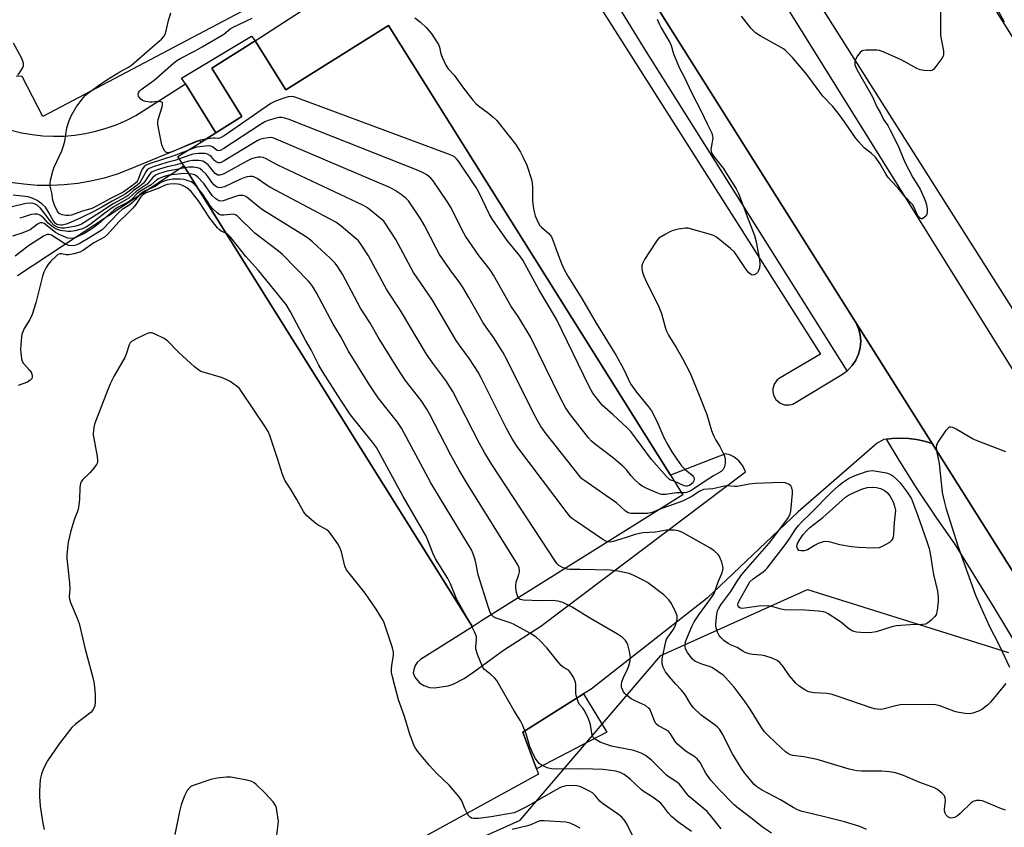
# Model space of a CAD drawing. Units: inches. Extents: x 1273763 to 1279763, y 517452 to 521452.
# Drawn here: x 1274557 to 1274882, y 519511 to 519777 of the extents above; entities that cross this region are included whole.
import ezdxf

# ---------------------------------------------------------------- set-up
doc = ezdxf.new("R2010")
doc.units = ezdxf.units.IN
doc.header["$MEASUREMENT"] = 0
for name, color, linetype in [('BLDG-Footprint', 5, 'Continuous'), ('CULTRL-Pad', 6, 'Continuous'), ('NTRL-Trees', 3, 'Continuous'), ('TRANS-Non Street Sidewalk', 7, 'Continuous'), ('TRANS-Parking Lot', 4, 'Continuous'), ('TRANS-Road', 130, 'Continuous'), ('TRANS-Street Sidewalk', 7, 'Continuous'), ('Undefined', 1, 'Continuous')]:
    doc.layers.add(name, color=color, linetype=linetype)

msp = doc.modelspace()

# ---------------------------------------------------------------- linework, layer by layer
at = {"layer": 'BLDG-Footprint', "elevation": 404.29}
msp.add_lwpolyline([(1274678.68, 519775.17), (1274771.55, 519626.82), (1274775.63, 519620.31), (1274709.26, 519578.76), (1274706.27, 519576.88), (1274611.17, 519728.81), (1274609.23, 519731.91), (1274616.91, 519736.71), (1274621.69, 519739.71), (1274630.32, 519745.11), (1274620.34, 519761.04), (1274634.72, 519770.04), (1274644.79, 519753.96)], close=True, dxfattribs=at)
at = {"layer": 'CULTRL-Pad'}
msp.add_lwpolyline([(1274750.57, 519542.1), (1274727.43, 519530), (1274722.93, 519542.14), (1274742.93, 519554.75)], close=True, dxfattribs=at)
at = {"layer": 'NTRL-Trees'}
msp.add_lwpolyline([(1274893.91, 518865.44), (1274831.33, 518956.19), (1274756.63, 519008.91), (1274664.01, 519073.54), (1274581.67, 519146.07), (1274558.14, 519161.2), (1274493.2, 519199.04), (1274440.93, 519255.07), (1274446.24, 519306.7), (1274451.05, 519311.79), (1274456.64, 519318.59), (1274460.4, 519321.68), (1274541.03, 519407.06), (1274600.46, 519446.68), (1274690.52, 519498.92), (1274722, 519513.08), (1274768.35, 519567.35), (1274816.8, 519589.1), (1274882.98, 519568.36)], dxfattribs=at)
at = {"layer": 'TRANS-Non Street Sidewalk'}
msp.add_lwpolyline([(1274634.72, 519770.04), (1274620.34, 519761.04), (1274630.32, 519745.11), (1274621.69, 519739.71), (1274611.75, 519755.92), (1274610.43, 519757.8), (1274633.49, 519771.67)], close=True, dxfattribs=at)
at = {"layer": 'TRANS-Parking Lot'}
for points in [[(1274717.37, 519830.07, 0), (1274821.05, 519666.79, 0), (1274807.73, 519658.99, 0), (1274806.75, 519658.24, 0), (1274805.8, 519656.89, 0), (1274805.35, 519655.3, 0), (1274805.34, 519654.47, 0), (1274805.58, 519653.26, 0), (1274806.36, 519651.81, 0), (1274807.59, 519650.7, 0), (1274809.11, 519650.07, 0), (1274810.76, 519649.99, 0), (1274811.96, 519650.29, 0), (1274828.32, 519660.16, 0), (1274829.8, 519661.26, 0), (1274830.03, 519661.46, 0), (1274831.52, 519663.01, 0), (1274832.71, 519664.8, 0), (1274833.59, 519666.76, 0), (1274834.13, 519668.85, 0), (1274834.31, 519670.99, 0), (1274834.14, 519673.13, 0), (1274833.6, 519675.21, 0), (1274832.72, 519677.18, 0), (1274857.87, 519637.27, 0), (1274855.3, 519638.05, 0), (1274852.66, 519638.61, 0), (1274850, 519638.94, 0), (1274847.31, 519639.06, 0), (1274844.62, 519638.89, 0), (1274842.78, 519638.71, 0), (1274841.95, 519638.6, 0), (1274839.7, 519637.38, 0), (1274813.62, 519614.8, 0), (1274783.67, 519586.3, 0), (1274745.4, 519556.31, 0), (1274742.93, 519554.75, 0), (1274722.93, 519542.14, 0), (1274727.43, 519530, 0), (1274728.06, 519528.28, 0), (1274624.36, 519471.31, 0)], [(1274638.2, 519784.02, 0), (1274605.92, 519766.92, 0), (1274564.73, 519745.11, 0), (1274557.91, 519758.27, 0), (1274555.92, 519758.43, 0)], [(1274556.34, 519692.64, 0), (1274611.16, 519728.81, 0), (1274706.27, 519576.88, 0), (1274689.18, 519566.01, 0), (1274688.11, 519565.04, 0), (1274687.38, 519564.04, 0), (1274686.93, 519562.79, 0), (1274686.76, 519561.64, 0), (1274687.29, 519560.2, 0), (1274688.82, 519558.32, 0), (1274690.29, 519557.44, 0), (1274692.1, 519556.79, 0), (1274693.74, 519556.71, 0), (1274698.29, 519557.4, 0), (1274699.95, 519557.96, 0), (1274703.52, 519559.78, 0), (1274706.77, 519561.96, 0), (1274716.49, 519569.13, 0), (1274728.89, 519577.03, 0), (1274796.33, 519627.96, 0), (1274795.46, 519629.92, 0), (1274794.14, 519631.6, 0), (1274792.44, 519632.91, 0), (1274791.15, 519633.52, 0), (1274789.77, 519633.91, 0), (1274771.55, 519626.82, 0), (1274678.68, 519775.17, 0), (1274644.79, 519753.96, 0), (1274634.72, 519770.04, 0), (1274649.6, 519779.78, 0)], [(1274554.24, 519740.63, 0), (1274557.67, 519739.78, 0), (1274561.14, 519739.16, 0), (1274564.66, 519738.77, 0), (1274568.19, 519738.61, 0), (1274571.72, 519738.67, 0), (1274575.24, 519738.97, 0), (1274578.74, 519739.5, 0), (1274582.19, 519740.25, 0), (1274585.59, 519741.23, 0), (1274588.91, 519742.42, 0), (1274592.15, 519743.84, 0), (1274595.29, 519745.46, 0), (1274611.75, 519755.92, 0), (1274621.69, 519739.71, 0), (1274616.91, 519736.71, 0), (1274616.33, 519737.23, 0), (1274593.34, 519727.71, 0), (1274589.16, 519726.15, 0), (1274584.9, 519724.84, 0), (1274580.56, 519723.81, 0), (1274576.17, 519723.05, 0), (1274571.74, 519722.56, 0), (1274567.28, 519722.35, 0), (1274562.82, 519722.42, 0), (1274558.38, 519722.77, 0), (1274553.96, 519723.39, 0)]]:
    msp.add_polyline3d(points, dxfattribs=at)
at = {"layer": 'TRANS-Road'}
for points in [[(1274919.48, 519626.35), (1274757.33, 519882.51), (1274797.57, 519909.8), (1274938.64, 519684.69)], [(1274888.95, 519587.94), (1274857.87, 519637.27), (1274832.72, 519677.18), (1274719.51, 519856.87), (1274749.91, 519877.48), (1274913.21, 519615.31)]]:
    msp.add_lwpolyline(points, dxfattribs=at)
at = {"layer": 'TRANS-Street Sidewalk'}
for points in [[(1274719.51, 519856.87), (1274832.72, 519677.18), (1274833.6, 519675.21), (1274834.14, 519673.13), (1274834.31, 519670.99), (1274834.13, 519668.85), (1274833.59, 519666.76), (1274832.71, 519664.8), (1274831.52, 519663.01), (1274830.03, 519661.46), (1274829.8, 519661.26), (1274762.53, 519768.18), (1274715.64, 519844.82)], [(1274890.8, 519562.44), (1274878.3, 519583.2), (1274865.58, 519603.83), (1274859.15, 519613.02), (1274852.92, 519622.36), (1274846.92, 519631.83), (1274842.78, 519638.71), (1274844.62, 519638.89), (1274847.31, 519639.06), (1274850, 519638.94), (1274852.66, 519638.61), (1274855.3, 519638.05), (1274857.87, 519637.27), (1274888.95, 519587.94)]]:
    msp.add_lwpolyline(points, dxfattribs=at)
at = {"layer": 'Undefined'}
for points, elevation in [([(1274860.61, 519781.46), (1274860.62, 519772.06), (1274860.79, 519770.6), (1274861.56, 519766.81), (1274861.59, 519765.48), (1274861.45, 519764.98), (1274861.04, 519764.22), (1274858.73, 519761.13), (1274858.34, 519760.73), (1274857.9, 519760.42), (1274857.15, 519760.24), (1274855.22, 519760.27), (1274853.84, 519760.49), (1274852.83, 519760.93), (1274849.27, 519762.98), (1274847.39, 519763.89), (1274841.64, 519766.47), (1274840.52, 519766.85), (1274839.65, 519766.96), (1274836.08, 519767.01), (1274835.23, 519766.91), (1274834.73, 519766.74), (1274834.12, 519766.24), (1274833.27, 519765.12), (1274832.55, 519763.91), (1274832.3, 519763.15), (1274832.4, 519762.19), (1274833.01, 519760.66), (1274838.14, 519751.63), (1274839.65, 519748.29), (1274840.8, 519746.27), (1274841.85, 519744.17), (1274843.2, 519742.17), (1274844.04, 519740.63), (1274846.57, 519735.66), (1274848.79, 519730.08), (1274851.52, 519725.04), (1274853.84, 519721.12), (1274855.21, 519718.23), (1274855.64, 519717.15), (1274855.96, 519716.02), (1274856.19, 519714.57), (1274856.21, 519713.7), (1274856.05, 519712.88), (1274855.82, 519712.41), (1274855.14, 519711.7), (1274854.56, 519711.38), (1274854.36, 519711.36), (1274853.96, 519711.47), (1274853.43, 519711.92), (1274852.91, 519712.81), (1274851.93, 519715.16), (1274851.33, 519716.11), (1274848.81, 519718.8), (1274846.65, 519721.49), (1274844.19, 519724.02), (1274843.33, 519725.02), (1274842.7, 519725.96), (1274840.62, 519729.59), (1274839.12, 519731.74), (1274837.88, 519732.92), (1274835.47, 519734.79), (1274833.63, 519736.72), (1274832.57, 519738.1), (1274828.15, 519744.51), (1274826.46, 519746.79), (1274825.07, 519748.41), (1274821.79, 519751.84), (1274816.52, 519759), (1274811.76, 519764.61), (1274809.52, 519766.85), (1274808.83, 519767.41), (1274807.84, 519768.04), (1274801.1, 519771.78), (1274799.64, 519772.71), (1274799.02, 519773.26), (1274798.09, 519774.29), (1274795.03, 519778.19)], 408), ([(1274881.72, 519776.19), (1274879.64, 519780.04)], 408), ([(1274612.53, 519733.97), (1274607.9, 519732.11), (1274600.05, 519729.64), (1274598.72, 519729.1), (1274598.11, 519728.64), (1274597.5, 519727.87), (1274597.13, 519727.12), (1274596.24, 519724.71), (1274595.89, 519723.95), (1274595.48, 519723.38), (1274594.67, 519722.65), (1274591.18, 519720.2), (1274586.94, 519718.1), (1274582.15, 519715.47), (1274580.85, 519714.84), (1274577.47, 519713.82), (1274574.16, 519712.6), (1274573.31, 519712.45), (1274572.43, 519712.47), (1274571.01, 519712.69), (1274570.5, 519712.87), (1274570.07, 519713.17), (1274569.43, 519714.07), (1274568.54, 519715.91), (1274568.02, 519717.56), (1274567.7, 519719.98), (1274567.1, 519722.2), (1274567.07, 519723.04), (1274567.26, 519724.18), (1274567.95, 519727.05), (1274568.4, 519728.46), (1274570.9, 519733.86), (1274571.53, 519735.46), (1274571.93, 519737.04), (1274572.6, 519741.36), (1274573.25, 519743.51), (1274574.02, 519745.33), (1274575.65, 519748.26), (1274577.97, 519751.27), (1274578.74, 519752.15), (1274579.37, 519752.73), (1274583.33, 519755.6), (1274585.73, 519757.21), (1274590.03, 519759.89), (1274592.96, 519761.42), (1274593.88, 519762.04), (1274599.91, 519767.37), (1274603.77, 519770.64), (1274604.56, 519771.51), (1274604.99, 519772.26), (1274605.36, 519773.36), (1274606.1, 519776.81), (1274606.91, 519779.35)], 408), ([(1274618.4, 519737.65), (1274616.61, 519737.3), (1274615.21, 519736.89), (1274607.27, 519733.43), (1274606.42, 519733.23), (1274605.91, 519733.19), (1274605.25, 519733.4), (1274604.89, 519733.74), (1274604.44, 519734.41), (1274603.89, 519735.74), (1274602.98, 519740.13), (1274602.63, 519742.45), (1274602.6, 519743.31), (1274602.72, 519744.16), (1274604.02, 519748.37), (1274604.14, 519749.14), (1274604.09, 519749.58), (1274603.89, 519749.86), (1274603.25, 519750.1), (1274602.45, 519750.11), (1274600.77, 519749.88), (1274599.92, 519749.88), (1274598.53, 519750.09), (1274597.49, 519750.44), (1274596.87, 519750.92), (1274596.27, 519751.8), (1274596.09, 519752.51), (1274596.28, 519753.13), (1274596.54, 519753.52), (1274597.14, 519754.07), (1274600.19, 519756.19), (1274601.39, 519757.11), (1274607.71, 519762.74), (1274608.85, 519763.63), (1274610.14, 519764.38), (1274614.95, 519766.83), (1274617.2, 519768.08), (1274624.32, 519772.31), (1274626.48, 519773.99), (1274627.39, 519774.55), (1274633.65, 519777.58)], 410), ([(1274687.28, 519777.7), (1274689.14, 519776.27), (1274691.06, 519774.52), (1274692.88, 519772.27), (1274694.68, 519769.56), (1274695.09, 519768.83), (1274695.43, 519768.01), (1274695.92, 519765.79), (1274696.28, 519764.7), (1274697.53, 519762.08), (1274698.28, 519760.84), (1274700.23, 519758.71), (1274703.36, 519754.52), (1274706.48, 519750.53), (1274707.45, 519749.41), (1274708.32, 519748.65), (1274711.6, 519746.27), (1274713.18, 519744.91), (1274714.23, 519743.87), (1274720.45, 519736), (1274722.12, 519733.42), (1274723.04, 519731.64), (1274724.26, 519729.03), (1274725.74, 519724.35), (1274725.95, 519723.23), (1274726.13, 519721.54), (1274726.13, 519717.39), (1274726.36, 519715.41), (1274726.64, 519713.72), (1274726.98, 519712.34), (1274727.95, 519710.2), (1274728.57, 519709.2), (1274729.07, 519708.6), (1274731.48, 519706.55), (1274732.03, 519705.93), (1274732.34, 519705.46), (1274732.81, 519704.38), (1274734.19, 519700.41), (1274735.65, 519696.66), (1274736.36, 519695.07), (1274737.71, 519692.46), (1274742.4, 519685.13), (1274747.08, 519677), (1274753.67, 519666.29), (1274756.23, 519661.7), (1274758.36, 519657.02), (1274760.4, 519654.27), (1274764.34, 519649.38), (1274765.29, 519648.03), (1274767.04, 519644.62), (1274769.39, 519639.25), (1274770.82, 519636.63), (1274772.03, 519634.59), (1274773.66, 519632.1), (1274775.25, 519629.93), (1274776.46, 519628.71), (1274778.69, 519626.88), (1274779.2, 519626.28), (1274779.36, 519625.85), (1274779.38, 519625.42), (1274779.28, 519624.99), (1274778.91, 519624.35), (1274778.53, 519623.96), (1274777.88, 519623.47), (1274777.11, 519623.19), (1274776.66, 519623.21), (1274776.13, 519623.36), (1274772.78, 519624.85)], 410), ([(1274767.18, 519777.28), (1274767.83, 519775.65), (1274768.47, 519774.32), (1274771.37, 519769.54), (1274771.77, 519768.53), (1274772.62, 519765.74), (1274774.56, 519761.11), (1274776.09, 519758.22), (1274778.52, 519753.02), (1274781.75, 519746.86), (1274783.63, 519742.73), (1274785.25, 519739.64), (1274785.48, 519738.89), (1274785.53, 519737.97), (1274784.98, 519734.92), (1274784.91, 519734.1), (1274784.97, 519733.59), (1274785.21, 519732.88), (1274785.83, 519731.93), (1274788.07, 519729.22), (1274788.91, 519728.08), (1274790.88, 519724.86), (1274793.24, 519721.26), (1274794.03, 519719.72), (1274797.44, 519710.68), (1274799.32, 519705.93), (1274799.74, 519704.22), (1274800.68, 519699.23), (1274800.93, 519697.75), (1274801.03, 519696.59), (1274800.92, 519695.16), (1274800.64, 519694.35), (1274800.22, 519693.63), (1274799.85, 519693.23), (1274799.22, 519692.89), (1274798.77, 519692.81), (1274798.31, 519692.91), (1274797.45, 519693.54), (1274796.48, 519694.63), (1274793.5, 519699.28), (1274792.65, 519700.44), (1274791.36, 519701.62), (1274786.8, 519705.28), (1274785.81, 519705.86), (1274784.72, 519706.25), (1274778.52, 519707.99), (1274777.39, 519708.25), (1274776.53, 519708.32), (1274774.18, 519707.98), (1274772.46, 519707.54), (1274771.38, 519707.05), (1274769.8, 519706.2), (1274767.79, 519704.95), (1274767.18, 519704.34), (1274766.51, 519703.4), (1274763.01, 519697.97), (1274762.34, 519696.7), (1274762.17, 519695.93), (1274762.18, 519694.88), (1274762.39, 519693.81), (1274762.8, 519692.49), (1274763.43, 519691.02), (1274767.77, 519682.32), (1274768.59, 519680.11), (1274769.85, 519675.66), (1274770.31, 519674.3), (1274770.97, 519673), (1274773.44, 519669), (1274775.56, 519665.31), (1274778.04, 519660.43), (1274781.25, 519652.71), (1274783.54, 519646.8), (1274785.14, 519641.63), (1274785.76, 519639.97), (1274786.5, 519638.35), (1274787.82, 519636.25), (1274788.65, 519634.72), (1274789.27, 519633.41), (1274789.58, 519632.33), (1274789.63, 519630.95), (1274789.42, 519629.61), (1274788.93, 519628.7), (1274788.27, 519628.01), (1274785.93, 519626.71), (1274783.95, 519625.51), (1274778.27, 519621.68), (1274776.82, 519621.14), (1274776.04, 519621.03), (1274775.19, 519621.01)], 408), ([(1274556.46, 519758.77), (1274557.14, 519759.65), (1274557.97, 519761.11), (1274558.28, 519761.85), (1274558.34, 519762.61), (1274558.11, 519763.39), (1274557.61, 519764.42), (1274555.04, 519769.35)], 406), ([(1274772.78, 519624.85), (1274771.74, 519625.19), (1274771.31, 519625.42), (1274770.26, 519626.38), (1274765.3, 519632.03), (1274758.5, 519641.23), (1274757.26, 519642.5), (1274752.73, 519646.77), (1274749.08, 519649.98), (1274747.92, 519651.33), (1274745.94, 519653.93), (1274744.74, 519656.1), (1274734.01, 519678.28), (1274728.15, 519688.11), (1274722.91, 519697.72), (1274721.94, 519699.15), (1274717.78, 519704.24), (1274712.9, 519711.13), (1274711.91, 519712.82), (1274708.36, 519720.18), (1274707.54, 519721.73), (1274701.69, 519730.39), (1274700.96, 519731.31), (1274700.42, 519731.79), (1274699.53, 519732.3), (1274698.43, 519732.75), (1274648.79, 519751.13), (1274647.38, 519751.59), (1274646.62, 519751.7), (1274645.54, 519751.56), (1274644.15, 519751.12), (1274641.38, 519750.13), (1274639.79, 519749.38), (1274624.44, 519738.78), (1274623.23, 519738.04), (1274622.51, 519737.82), (1274621.52, 519737.95), (1274620.73, 519737.96), (1274618.4, 519737.65)], 410), ([(1274775.19, 519621.01), (1274773.55, 519620.97), (1274770.01, 519620.47), (1274768.74, 519620.48), (1274767.93, 519620.69), (1274766.87, 519621.11), (1274763.75, 519622.49), (1274762.24, 519623.24), (1274761.33, 519623.92), (1274759.64, 519625.52), (1274758.67, 519626.59), (1274757.12, 519628.6), (1274755.87, 519629.81), (1274752.77, 519632.45), (1274746.41, 519637.26), (1274745.54, 519638.05), (1274744.57, 519639.19), (1274738.25, 519647.2), (1274736.94, 519649.12), (1274735.3, 519652.23), (1274725.41, 519672.46), (1274721.58, 519678.79), (1274718.94, 519682.71), (1274713.27, 519692.85), (1274712.1, 519694.59), (1274708.44, 519699.27), (1274704.02, 519705.64), (1274702.93, 519707.62), (1274699.24, 519715.06), (1274698.02, 519717.1), (1274693.38, 519723.96), (1274692.61, 519724.83), (1274691.26, 519725.87), (1274690.02, 519726.6), (1274688.37, 519727.3), (1274645.86, 519744.1), (1274644.5, 519744.58), (1274643.43, 519744.81), (1274642.6, 519744.8), (1274641.19, 519744.49), (1274638.93, 519743.84), (1274637.85, 519743.4), (1274636.08, 519742.32), (1274624.34, 519734.6), (1274623.1, 519733.94), (1274622.61, 519733.86), (1274622.18, 519733.96), (1274620.59, 519735.13), (1274620.11, 519735.32), (1274619.3, 519735.42), (1274617.3, 519735.28), (1274615.36, 519734.98), (1274614.44, 519734.72), (1274612.53, 519733.97)], 408), ([(1274767.9, 519615.47), (1274765.56, 519614.54), (1274764.14, 519614.24), (1274759.36, 519614.16), (1274758.48, 519614.21), (1274757.67, 519614.43), (1274756.75, 519614.99), (1274755.16, 519616.53), (1274753.88, 519617.58), (1274743.33, 519624.95), (1274742.41, 519625.69), (1274741.43, 519626.79), (1274730.22, 519640.97), (1274728.69, 519643.11), (1274727.81, 519644.61), (1274726.42, 519647.24), (1274717.76, 519664.8), (1274716.35, 519667.4), (1274713.4, 519672.13), (1274710.82, 519675.65), (1274709.89, 519677.08), (1274705.12, 519685.42), (1274703.19, 519688.66), (1274702.1, 519690.27), (1274698.93, 519694.54), (1274695.44, 519699.67), (1274694.2, 519701.91), (1274690.5, 519709.19), (1274689.32, 519711.22), (1274685.22, 519717.29), (1274684.42, 519718.13), (1274682.78, 519719.4), (1274680.83, 519720.77), (1274679.24, 519721.57), (1274641.64, 519737.67), (1274640.85, 519737.97), (1274640.05, 519738.17), (1274638.95, 519738.12), (1274637.56, 519737.86), (1274636.19, 519737.49), (1274635.39, 519737.15), (1274624.47, 519730.53), (1274623.46, 519729.99), (1274622.95, 519729.83), (1274622.48, 519729.84), (1274621.83, 519730.13), (1274621.26, 519730.66), (1274620.2, 519731.92), (1274619.76, 519732.3), (1274619.02, 519732.74), (1274618.23, 519732.94), (1274616.02, 519732.93), (1274614.18, 519732.69), (1274613.13, 519732.39), (1274609.71, 519731.15)], 406), ([(1274609.71, 519731.15), (1274608.23, 519730.65), (1274605.6, 519729.97), (1274601.37, 519728.63), (1274599.75, 519727.98), (1274599.13, 519727.51), (1274598.65, 519726.93), (1274597.26, 519724.2), (1274596.64, 519723.28), (1274595.81, 519722.51), (1274591.84, 519719.54), (1274587.55, 519717.24), (1274584.1, 519715.18), (1274581.5, 519713.79), (1274577.46, 519711.86), (1274573.76, 519710.21), (1274572.41, 519709.67), (1274571.05, 519709.34), (1274570.5, 519709.29), (1274569.76, 519709.38), (1274569.3, 519709.54), (1274568.74, 519709.94), (1274568.08, 519710.78), (1274566.43, 519713.82), (1274565.52, 519715.18), (1274564.38, 519716.34), (1274562.8, 519717.46), (1274561.2, 519718.18), (1274559.81, 519718.65), (1274554.92, 519719.23)], 406), ([(1274750.92, 519604.84), (1274750.32, 519605.06), (1274749.32, 519605.64), (1274740.27, 519611.77), (1274739.32, 519612.46), (1274738.67, 519613.05), (1274737.54, 519614.43), (1274720.94, 519636.37), (1274719.26, 519639.08), (1274717.53, 519642.28), (1274709.17, 519659), (1274708.19, 519660.81), (1274705.38, 519665.23), (1274702.26, 519669.36), (1274700.98, 519671.23), (1274693.08, 519684.53), (1274686.84, 519693.68), (1274681.06, 519704.6), (1274677.58, 519709.91), (1274677.06, 519710.6), (1274676.47, 519711.21), (1274671.71, 519714.96), (1274670.22, 519715.88), (1274642.19, 519729.05), (1274638.31, 519731.14), (1274637.27, 519731.6), (1274636.47, 519731.71), (1274635.65, 519731.67), (1274634.27, 519731.42), (1274633.46, 519731.17), (1274632.14, 519730.52), (1274624.62, 519726.38), (1274623.84, 519725.99), (1274623.07, 519725.75), (1274622.35, 519725.83), (1274621.46, 519726.35), (1274620.9, 519726.94), (1274619.75, 519728.54), (1274619.2, 519729.18), (1274618.36, 519729.89), (1274617.43, 519730.41), (1274616.13, 519730.63), (1274614.13, 519730.61), (1274612.66, 519730.37), (1274610.58, 519729.75)], 404), ([(1274610.58, 519729.75), (1274608.29, 519729.1), (1274605.63, 519728.53), (1274602.34, 519727.49), (1274600.77, 519726.86), (1274600.34, 519726.55), (1274599.8, 519725.99), (1274598.32, 519723.69), (1274597.79, 519723.06), (1274596.7, 519722.18), (1274594.56, 519720.68), (1274592.8, 519719.12), (1274592.13, 519718.65), (1274587.87, 519716.29), (1274583.4, 519713.36), (1274577.45, 519709.61), (1274576.64, 519709.25), (1274575.54, 519708.93), (1274573.29, 519708.47), (1274571.88, 519708.29), (1274570.79, 519708.35), (1274569.72, 519708.55), (1274568.99, 519708.84), (1274568.34, 519709.29), (1274567.39, 519710.24), (1274565.48, 519712.96), (1274563.88, 519714.92), (1274562.84, 519715.84), (1274562.36, 519716.11), (1274561.6, 519716.39), (1274560.5, 519716.52), (1274559.09, 519716.43), (1274554.56, 519715.36)], 404), ([(1274611.53, 519728.23), (1274608.9, 519727.65), (1274605.62, 519727.08), (1274602.84, 519726.2), (1274601.8, 519725.74), (1274600.96, 519725.05), (1274599.67, 519723.43), (1274599.05, 519722.81), (1274595.43, 519720.41), (1274593.06, 519718.18), (1274587.92, 519715.22), (1274585.08, 519713.21), (1274580.78, 519709.86), (1274579.34, 519708.86), (1274577.77, 519708.1), (1274575.25, 519707.38), (1274573.95, 519707.17), (1274572.9, 519707.18), (1274570.56, 519707.53), (1274569.16, 519707.93), (1274568.2, 519708.51), (1274567.08, 519709.4), (1274566.45, 519709.98), (1274565.01, 519711.57), (1274563.93, 519712.48), (1274563.46, 519712.75), (1274562.97, 519712.91), (1274561.93, 519712.95), (1274560.87, 519712.79), (1274558.5, 519711.99), (1274557.05, 519711.64)], 402), ([(1274736.83, 519596.02), (1274735.75, 519596.5), (1274734.82, 519597.06), (1274734.2, 519597.65), (1274733.67, 519598.36), (1274712.68, 519630.33), (1274710.29, 519634.32), (1274708.64, 519637.33), (1274699.88, 519654.48), (1274697.55, 519658.1), (1274693.2, 519663.76), (1274691.17, 519666.8), (1274682.54, 519681.19), (1274678.07, 519687.93), (1274672.04, 519699.23), (1274669.78, 519702.72), (1274668.69, 519704.11), (1274662.99, 519708.97), (1274661.32, 519710.23), (1274639.52, 519721.81), (1274638.25, 519722.58), (1274635.3, 519724.64), (1274634.28, 519725.19), (1274633.75, 519725.33), (1274632.93, 519725.36), (1274632.09, 519725.27), (1274631.26, 519725.06), (1274629.63, 519724.38), (1274624.53, 519721.98), (1274623.73, 519721.67), (1274622.95, 519721.56), (1274622.46, 519721.69), (1274621.98, 519721.93), (1274621.09, 519722.6), (1274620.36, 519723.45), (1274619.1, 519725.33), (1274618.39, 519726.23), (1274617.33, 519727.25), (1274616.39, 519727.93), (1274615.65, 519728.21), (1274614.35, 519728.39), (1274612.76, 519728.4), (1274611.53, 519728.23)], 402), ([(1274612.77, 519726.25), (1274611.19, 519726.31), (1274606.18, 519725.74), (1274604.32, 519725.24), (1274602.8, 519724.62), (1274602.26, 519724.24), (1274600.45, 519722.54), (1274597.25, 519720.77), (1274596.3, 519720.14), (1274595.66, 519719.58), (1274594.17, 519717.95), (1274593.54, 519717.41), (1274592.56, 519716.8), (1274589.55, 519715.18), (1274588.25, 519714.31), (1274587.12, 519713.39), (1274582.91, 519709.64), (1274581.21, 519708.35), (1274578.74, 519706.73), (1274575.81, 519705.37), (1274574.78, 519705.02), (1274573.77, 519704.92), (1274572.95, 519705.03), (1274571.56, 519705.5), (1274570.03, 519706.19), (1274568.82, 519706.9), (1274565.11, 519709.83), (1274564.45, 519710.1), (1274563.84, 519710.04), (1274562.96, 519709.58), (1274560.46, 519707.78), (1274558.12, 519706.72), (1274554.7, 519705.71)], 400), ([(1274615.73, 519721.52), (1274614.52, 519722.83), (1274613.67, 519723.53), (1274612.94, 519723.84), (1274611.31, 519724.31), (1274609.91, 519724.46), (1274607.58, 519724.42), (1274605.65, 519724.16), (1274604.32, 519723.74), (1274603.58, 519723.38), (1274601.71, 519722.08), (1274598.18, 519720.45), (1274597.16, 519719.86), (1274596.52, 519719.32), (1274595.1, 519717.6), (1274594.29, 519716.76), (1274593.34, 519716.05), (1274590.86, 519714.44), (1274589.84, 519713.63), (1274584.24, 519707.8), (1274583.39, 519707.18), (1274580.21, 519705.2), (1274576.69, 519703.1), (1274575.94, 519702.77), (1274575.12, 519702.58), (1274574, 519702.49), (1274573.18, 519702.58), (1274571.94, 519703.13), (1274567.5, 519705.96), (1274566.8, 519706.21), (1274566.1, 519706.2), (1274564.94, 519705.65), (1274559.95, 519702.43), (1274555.56, 519699.03)], 398), ([(1274721.4, 519586.36), (1274721.11, 519587.06), (1274720.85, 519588.17), (1274720.61, 519589.6), (1274720.56, 519590.46), (1274720.72, 519591.59), (1274721.64, 519594.1), (1274721.84, 519594.94), (1274721.85, 519595.47), (1274721.73, 519596.25), (1274721.3, 519597.3), (1274704.6, 519624.05), (1274701.89, 519628.55), (1274699.2, 519633.43), (1274692.12, 519647.12), (1274691.27, 519648.64), (1274689.38, 519651.46), (1274684.12, 519658.17), (1274681.66, 519661.9), (1274675.27, 519672.35), (1274672.5, 519677.17), (1274669.45, 519681.92), (1274663.47, 519693.11), (1274661.92, 519695.56), (1274661.08, 519696.74), (1274659.43, 519698.43), (1274653.73, 519703.66), (1274652.38, 519704.82), (1274650.91, 519705.8), (1274637.09, 519714.35), (1274635.67, 519715.41), (1274632.51, 519718.08), (1274631.57, 519718.75), (1274631.07, 519718.98), (1274630.6, 519719.08), (1274629.34, 519719.03), (1274628.23, 519718.74), (1274624.14, 519717.33), (1274623.35, 519717.22), (1274622.86, 519717.3), (1274622.4, 519717.51), (1274621.74, 519717.96), (1274620.52, 519719.07), (1274617.77, 519723.03), (1274615.79, 519725.11), (1274615.12, 519725.62), (1274614.65, 519725.86), (1274613.91, 519726.07), (1274612.77, 519726.25)], 400), ([(1274625, 519706.7), (1274623.45, 519707.32), (1274622.81, 519707.83), (1274622.25, 519708.45), (1274619.77, 519711.63), (1274615.97, 519717.31), (1274613.53, 519720.34), (1274612.71, 519721.2), (1274612.12, 519721.63), (1274611.15, 519722.19), (1274609.93, 519722.68), (1274608.23, 519722.89), (1274606.5, 519722.81), (1274605.67, 519722.66), (1274604.84, 519722.41), (1274602.88, 519721.52), (1274598.79, 519719.95), (1274597.66, 519719.33), (1274597.04, 519718.67), (1274595.31, 519716.15), (1274594.33, 519714.93), (1274592.36, 519712.88), (1274589.76, 519710.4), (1274586.16, 519706.29), (1274585.04, 519705.38), (1274581.45, 519703.49), (1274578.08, 519701.08), (1274576.85, 519700.38), (1274574.9, 519699.82), (1274573.21, 519699.51), (1274572.39, 519699.53), (1274570.96, 519699.86), (1274570.36, 519699.89), (1274569.68, 519699.58), (1274569.03, 519699.04), (1274567.35, 519697.37), (1274566.38, 519696.25), (1274565.78, 519695.31), (1274565.02, 519693.82), (1274564.55, 519692.51), (1274562.33, 519683.67), (1274561.19, 519679.87), (1274560.37, 519678.14), (1274558.5, 519675.19), (1274558.04, 519674.15), (1274557.8, 519673.34), (1274557.56, 519671.42), (1274557.34, 519668.29), (1274557.4, 519667.16), (1274557.69, 519665.22), (1274557.91, 519664.42), (1274558.3, 519663.71), (1274560.35, 519661.4), (1274560.93, 519660.55), (1274561.17, 519659.63), (1274561.16, 519659.17), (1274561.03, 519658.74), (1274560.55, 519658.17), (1274559.64, 519657.57), (1274556.6, 519656.45)], 396), ([(1274712.56, 519580.83), (1274712.19, 519581.58), (1274711.61, 519583.22), (1274708.21, 519593.96), (1274707.92, 519595.04), (1274707.51, 519597.52), (1274707.17, 519598.93), (1274706.58, 519600.87), (1274705.96, 519602.2), (1274695.73, 519619.03), (1274692.62, 519624.29), (1274690.03, 519629), (1274682.96, 519642.31), (1274681.56, 519644.36), (1274675.22, 519652.34), (1274672.14, 519656.99), (1274665.47, 519667.73), (1274662.8, 519672.66), (1274660.38, 519676.67), (1274654.86, 519687.01), (1274653.56, 519689.14), (1274652.91, 519690.03), (1274652.13, 519690.92), (1274643.73, 519699.57), (1274642.37, 519700.71), (1274634.61, 519706.68), (1274628.87, 519712.31), (1274628.16, 519712.74), (1274627.39, 519712.89), (1274626.57, 519712.86), (1274624.31, 519712.55), (1274623.51, 519712.56), (1274622.79, 519712.83), (1274622.14, 519713.32), (1274620.72, 519714.71), (1274619.97, 519715.59), (1274617.31, 519719.57), (1274615.73, 519721.52)], 398), ([(1274705.69, 519577.81), (1274701.16, 519585.79), (1274699.04, 519591.01), (1274698.19, 519592.81), (1274694.1, 519599.27), (1274693.39, 519600.86), (1274691.65, 519605.44), (1274691.04, 519606.76), (1274683.5, 519619.77), (1274674.63, 519636), (1274673.39, 519637.72), (1274666.15, 519646.75), (1274662.92, 519651.61), (1274656.9, 519661.08), (1274655.68, 519663.14), (1274653.13, 519668.16), (1274651.31, 519671.42), (1274646.33, 519680.76), (1274644.91, 519683.1), (1274635.76, 519694.34), (1274631.62, 519698.94), (1274626.67, 519705.21), (1274625.7, 519706.26), (1274625, 519706.7)], 396), ([(1274759.41, 519507.51), (1274756.93, 519512.23), (1274756.28, 519513.19), (1274755.53, 519514.05), (1274754.41, 519514.96), (1274749.15, 519518.54), (1274748.32, 519519.33), (1274746.89, 519521.09), (1274745.87, 519522.04), (1274744.64, 519522.77), (1274742.03, 519524.01), (1274740.66, 519524.42), (1274738.94, 519524.54), (1274737.14, 519524.39), (1274735.6, 519523.99), (1274733.64, 519522.98), (1274724.1, 519517.42), (1274721.3, 519516.02), (1274720.02, 519515.54), (1274712.44, 519514.17), (1274708.35, 519513.62), (1274706.7, 519513.57), (1274705.94, 519513.76), (1274705.51, 519514.04), (1274705.01, 519514.66), (1274704.44, 519515.63), (1274703.81, 519516.93), (1274702.82, 519519.42), (1274701.91, 519520.8), (1274698.65, 519524.59), (1274694.56, 519528.43), (1274692.15, 519531.08), (1274688.32, 519535.71), (1274687.52, 519536.85), (1274687.12, 519537.61), (1274685.71, 519541.45), (1274683.78, 519547.63), (1274681.96, 519552.8), (1274679.95, 519560.33), (1274679.66, 519561.76), (1274679.61, 519562.79), (1274679.75, 519564.14), (1274680.28, 519567.37), (1274680.27, 519568.52), (1274679.92, 519569.92), (1274677.56, 519577.15), (1274677.06, 519578.52), (1274676.68, 519579.29), (1274674.54, 519582.71), (1274670.98, 519587.95), (1274665.65, 519594.48), (1274664.77, 519595.67), (1274664.28, 519596.79), (1274663.09, 519601.57), (1274662.61, 519602.97), (1274661.88, 519604.21), (1274659.68, 519607.32), (1274658.96, 519608.22), (1274658.33, 519608.79), (1274655.12, 519610.61), (1274653.97, 519611.47), (1274651.61, 519613.59), (1274651.04, 519614.22), (1274650.58, 519614.91), (1274648.39, 519618.85), (1274646.3, 519622.34), (1274644.62, 519624.97), (1274644.08, 519625.96), (1274643.68, 519627.04), (1274642.07, 519632.31), (1274639.5, 519639.89), (1274638.94, 519641.22), (1274637.85, 519642.97), (1274630.19, 519654.48), (1274629.46, 519655.39), (1274628.81, 519655.98), (1274626.39, 519657.69), (1274625.14, 519658.45), (1274623.58, 519659.04), (1274617.59, 519660.76), (1274616.79, 519661.08), (1274616.09, 519661.47), (1274614.71, 519662.6), (1274609.44, 519667.44), (1274605.89, 519671.07), (1274604.68, 519671.87), (1274601.55, 519673.44), (1274600.5, 519673.78), (1274599.97, 519673.78), (1274599.44, 519673.65), (1274595.69, 519671.87), (1274593.91, 519670.88), (1274593.5, 519670.51), (1274593.09, 519669.82), (1274592.16, 519666.76), (1274591.72, 519665.68), (1274588.22, 519659.58), (1274587.04, 519657.22), (1274586, 519654.79), (1274581.7, 519643.65), (1274581.39, 519641.93), (1274581.32, 519640.18), (1274582.64, 519632.96), (1274582.76, 519631.84), (1274582.69, 519631.04), (1274582.35, 519630.31), (1274581.5, 519629.18), (1274580.17, 519627.65), (1274577.75, 519625.28), (1274577.27, 519624.65), (1274577.06, 519624.17), (1274576.89, 519622.8), (1274576.82, 519618.77), (1274576.48, 519616.27), (1274576.28, 519615.47), (1274575.05, 519612.07), (1274573.91, 519608.45), (1274573.08, 519604.8), (1274572.78, 519602.8), (1274572.61, 519600.5), (1274572.59, 519599.35), (1274573.52, 519591.29), (1274573.56, 519589.3), (1274573.37, 519586.77), (1274573.45, 519585.98), (1274573.8, 519584.87), (1274576.02, 519579.72), (1274576.66, 519577.91), (1274578.6, 519569.51), (1274581.22, 519560.12), (1274581.56, 519558.07), (1274581.95, 519554.52), (1274581.97, 519552.2), (1274581.82, 519550.78), (1274581.32, 519549.54), (1274580.62, 519548.68), (1274575.47, 519544.78), (1274574.26, 519543.62), (1274570.12, 519538.23), (1274566.25, 519532.63), (1274564.87, 519530.13), (1274564.2, 519528.22), (1274563.86, 519526.49), (1274563.54, 519522.61), (1274563.58, 519520.85), (1274563.86, 519517.66), (1274564.69, 519511.98), (1274565.15, 519509.98)], 394), ([(1274882.08, 519634.56), (1274872.73, 519638.15), (1274871.19, 519638.88), (1274865.72, 519642.02), (1274864.67, 519642.55), (1274863.91, 519642.72), (1274863.56, 519642.65), (1274863.18, 519642.45), (1274862.27, 519641.43), (1274859.93, 519638.09), (1274859.38, 519637.11), (1274859.19, 519636.31), (1274859.28, 519634.89), (1274860.19, 519630.72), (1274861.15, 519621.18), (1274861.8, 519618.24), (1274862.4, 519616.09), (1274866.34, 519603.51), (1274872.16, 519587.31), (1274873.78, 519583.5), (1274876.78, 519576.93), (1274879.86, 519570.97), (1274883.36, 519563.54)], 406), ([(1274882.15, 519558.13), (1274877.07, 519551.96), (1274876.04, 519551.01), (1274874.23, 519549.59), (1274873.14, 519548.99), (1274871.3, 519548.32), (1274870.18, 519548.18), (1274868.72, 519548.27), (1274866.11, 519548.66), (1274865, 519549), (1274860.37, 519550.76), (1274858.98, 519551.12), (1274857.55, 519551.23), (1274847.34, 519551.09), (1274845.89, 519550.83), (1274841.56, 519549.69), (1274840.73, 519549.61), (1274839.66, 519549.64), (1274838.85, 519549.76), (1274837.73, 519550.09), (1274826.89, 519553.9), (1274824.9, 519554.52), (1274823.13, 519554.8), (1274818.99, 519555.01), (1274817.62, 519555.24), (1274816.89, 519555.5), (1274815.91, 519556.03), (1274814.04, 519557.3), (1274812.95, 519558.2), (1274810.84, 519560.68), (1274808.74, 519563.77), (1274807.58, 519565.04), (1274806.71, 519565.76), (1274805.15, 519566.49), (1274802.67, 519567.32), (1274801.53, 519567.5), (1274798.64, 519567.66), (1274797.53, 519567.92), (1274796.19, 519568.39), (1274795.44, 519568.78), (1274793.54, 519570.03), (1274791.38, 519570.92), (1274790.62, 519571.33), (1274789.2, 519572.34), (1274788.19, 519573.31), (1274787.68, 519573.99), (1274787.13, 519575.04), (1274786.71, 519576.15), (1274786.55, 519576.99), (1274786.57, 519577.85), (1274786.88, 519580.98), (1274787.11, 519582.07), (1274787.41, 519582.82), (1274788.16, 519584.04), (1274791.44, 519588.46), (1274793.79, 519592.23), (1274795.13, 519594.06), (1274796.37, 519595.6), (1274804.16, 519604.47), (1274806.35, 519607.25), (1274810.46, 519612.89), (1274811.07, 519614.13), (1274811.29, 519614.96), (1274811.84, 519620.81), (1274811.82, 519621.68), (1274811.59, 519622.69), (1274811.25, 519623.34), (1274810.7, 519623.82), (1274809.43, 519624.28), (1274808.01, 519624.46), (1274799.61, 519624.07), (1274797.54, 519623.88), (1274793.56, 519623.16), (1274792.71, 519623.13), (1274790.17, 519623.28), (1274789.39, 519623.23), (1274785.51, 519622.29), (1274782.52, 519622.09), (1274781.98, 519621.94), (1274781.28, 519621.6), (1274778.36, 519619.73), (1274775.53, 519618.22), (1274769.44, 519616.09), (1274767.9, 519615.47)], 406), ([(1274882.05, 519516.36), (1274880.66, 519516.85), (1274874.39, 519519.41), (1274873.56, 519519.6), (1274872.44, 519519.56), (1274871.38, 519519.25), (1274870.68, 519518.78), (1274867.11, 519515.3), (1274866.22, 519514.53), (1274865.25, 519513.97), (1274864.73, 519513.8), (1274864.21, 519513.73), (1274863.7, 519513.8), (1274862.99, 519514.13), (1274862.48, 519514.68), (1274862.14, 519515.36), (1274861.93, 519516.11), (1274861.9, 519516.68), (1274862.21, 519519.58), (1274862.17, 519520.39), (1274861.86, 519521.09), (1274861.11, 519521.88), (1274859.58, 519523.15), (1274858.61, 519523.74), (1274853.81, 519525.46), (1274848.44, 519527.83), (1274845.73, 519528.71), (1274843.78, 519529.03), (1274841.22, 519529.2), (1274834.51, 519529.26), (1274833.06, 519529.35), (1274832.04, 519529.51), (1274830.44, 519529.91), (1274819.97, 519533.04), (1274815.49, 519533.96), (1274811.89, 519534.45), (1274811.1, 519534.67), (1274810.12, 519535.14), (1274809.5, 519535.58), (1274808.15, 519536.8), (1274803.87, 519540.87), (1274802.57, 519542.23), (1274801.56, 519543.65), (1274797.84, 519549.65), (1274796.17, 519552.08), (1274792.6, 519556.88), (1274789.77, 519560.14), (1274788.91, 519560.89), (1274785.45, 519563.34), (1274784.43, 519563.78), (1274782.2, 519564.41), (1274780.57, 519565.02), (1274779.56, 519565.53), (1274778.74, 519566.28), (1274777.2, 519568.36), (1274776.57, 519569.61), (1274776.4, 519570.42), (1274776.38, 519570.98), (1274776.66, 519572.26), (1274778.6, 519576.99), (1274779.34, 519578.45), (1274780.94, 519580.78), (1274785.14, 519586.49), (1274785.83, 519587.65), (1274786.27, 519588.66), (1274787.26, 519591.66), (1274788.51, 519594.46), (1274788.86, 519595.51), (1274788.93, 519596.04), (1274788.85, 519596.84), (1274788.47, 519598.17), (1274787.98, 519599.49), (1274787.61, 519600.23), (1274787.27, 519600.7), (1274786.02, 519601.94), (1274784.53, 519602.92), (1274775.49, 519607.92), (1274774.22, 519608.48), (1274772.89, 519608.73), (1274770.32, 519608.71), (1274766.61, 519608.03), (1274762.52, 519607.79), (1274761.36, 519607.65), (1274759.94, 519607.29), (1274756.61, 519606.16), (1274752.74, 519604.98), (1274751.65, 519604.78), (1274750.92, 519604.84)], 404), ([(1274836.16, 519510), (1274834, 519510.93), (1274828.98, 519512.51), (1274822.39, 519514.18), (1274816.46, 519515.55), (1274815.04, 519515.95), (1274813.5, 519516.51), (1274811.98, 519517.25), (1274807.81, 519519.78), (1274801.57, 519523.11), (1274799.92, 519524.18), (1274799.1, 519524.93), (1274798.16, 519526.01), (1274795.98, 519528.67), (1274794.95, 519530.11), (1274792.03, 519534.95), (1274788.62, 519541.65), (1274787.74, 519543.06), (1274787.2, 519543.65), (1274786.3, 519544.41), (1274781.75, 519547.73), (1274779.06, 519550.25), (1274778.21, 519551.39), (1274776.69, 519554.06), (1274776.2, 519554.77), (1274775.26, 519555.9), (1274773.22, 519558), (1274771.25, 519560.36), (1274769.99, 519562.02), (1274769.12, 519563.54), (1274768.84, 519564.6), (1274768.87, 519566.25), (1274770.06, 519572), (1274770.31, 519572.72), (1274770.66, 519573.39), (1274772.42, 519575.86), (1274773.11, 519577.01), (1274773.51, 519578.04), (1274773.78, 519579.38), (1274773.75, 519580.46), (1274773.37, 519581.56), (1274771.94, 519584.52), (1274771.09, 519585.72), (1274769.43, 519587.38), (1274764.05, 519591.44), (1274763.02, 519592.03), (1274759.55, 519593.74), (1274757.91, 519594.41), (1274754.19, 519595.2), (1274751.66, 519595.56), (1274741.75, 519595.77), (1274738.39, 519595.74), (1274737.53, 519595.82), (1274736.83, 519596.02)], 402), ([(1274804.84, 519508.77), (1274801.9, 519510.78), (1274798.53, 519513.56), (1274793.45, 519517.37), (1274792.54, 519518.13), (1274787.63, 519523.17), (1274784.86, 519526.21), (1274783.28, 519528.59), (1274781.35, 519532.07), (1274780.33, 519533.35), (1274779.3, 519534.23), (1274777.08, 519535.52), (1274776.36, 519536.02), (1274773.89, 519538.11), (1274773.11, 519538.97), (1274771.57, 519541.56), (1274770.91, 519542.39), (1274769.96, 519543.01), (1274767.61, 519544.17), (1274766.95, 519544.68), (1274766.64, 519545.11), (1274766.28, 519545.85), (1274765.12, 519548.96), (1274764.74, 519549.64), (1274764.38, 519550.04), (1274763.3, 519550.86), (1274760.35, 519552.18), (1274758.59, 519553.14), (1274757.06, 519554.31), (1274756.48, 519554.88), (1274756.13, 519555.35), (1274755.72, 519556.11), (1274755.49, 519556.9), (1274755.45, 519557.69), (1274755.58, 519558.73), (1274756.06, 519560.13), (1274757.41, 519562.92), (1274757.83, 519563.96), (1274758.3, 519565.6), (1274758.42, 519566.71), (1274758.12, 519568.7), (1274757.56, 519570.93), (1274757.2, 519571.66), (1274756.75, 519572.31), (1274755.77, 519573.27), (1274754.15, 519574.4), (1274744.65, 519579.94), (1274739.15, 519583.32), (1274737.65, 519584.13), (1274736.11, 519584.82), (1274734.51, 519585.24), (1274732.6, 519585.53), (1274728.68, 519585.36), (1274723.12, 519585.62), (1274722.05, 519585.83), (1274721.69, 519586.03), (1274721.4, 519586.36)], 400), ([(1274788.34, 519510.26), (1274784.76, 519514.66), (1274783.63, 519515.88), (1274777.73, 519520.87), (1274776.99, 519521.72), (1274775.33, 519523.99), (1274774.42, 519525.04), (1274773.55, 519525.74), (1274771.11, 519527.27), (1274770.28, 519527.87), (1274765.29, 519532.85), (1274763.39, 519534.43), (1274761.9, 519535.19), (1274759.5, 519536.07), (1274753.83, 519537.11), (1274752.15, 519537.5), (1274750.52, 519537.98), (1274748.38, 519538.75), (1274746.76, 519539.74), (1274746.19, 519540.27), (1274745.84, 519540.92), (1274745.66, 519541.68), (1274745.24, 519544.67), (1274744.4, 519546.78), (1274743.13, 519549.33), (1274742.64, 519550.02), (1274741.5, 519551.31), (1274741.1, 519552.05), (1274740.69, 519553.43), (1274740.42, 519554.86), (1274740.43, 519557.78), (1274740.29, 519558.61), (1274739.57, 519560.2), (1274738.51, 519561.93), (1274737.94, 519562.5), (1274736.21, 519563.53), (1274735.58, 519564.05), (1274734.82, 519564.91), (1274730.79, 519569.93), (1274728.53, 519572.3), (1274727.26, 519573.37), (1274725.39, 519574.58), (1274719.83, 519577.75), (1274718.75, 519578.19), (1274716.06, 519578.98), (1274714.17, 519579.64), (1274713.19, 519580.16), (1274712.56, 519580.83)], 398), ([(1274778.54, 519509.35), (1274773.99, 519512.57), (1274771.94, 519514.31), (1274770.92, 519515.36), (1274769.33, 519517.62), (1274768.37, 519518.66), (1274765.76, 519520.61), (1274762.88, 519522.44), (1274762, 519523.08), (1274758.29, 519526.61), (1274756.31, 519528.16), (1274755, 519528.78), (1274753.62, 519529.18), (1274751.96, 519529.47), (1274749.33, 519529.76), (1274746, 519529.93), (1274741.06, 519530.02), (1274734, 519529.94), (1274732.32, 519530), (1274731.77, 519530.09), (1274730.97, 519530.34), (1274728.94, 519531.34), (1274728.34, 519531.8), (1274727.88, 519532.3), (1274727.11, 519533.42), (1274726.42, 519534.61), (1274725.22, 519537.38), (1274723.97, 519541.59), (1274722.79, 519544.54), (1274722.11, 519545.79), (1274720, 519549.18), (1274714.94, 519558.13), (1274714.31, 519559.13), (1274713.56, 519560.02), (1274712.49, 519561.04), (1274710.3, 519562.76), (1274709.76, 519563.43), (1274709.46, 519563.93), (1274707.94, 519567.75), (1274707.44, 519569.42), (1274707.42, 519570.26), (1274707.69, 519572.51), (1274707.61, 519573.6), (1274707.02, 519575.16), (1274705.69, 519577.81)], 396), ([(1274641.84, 519508.08), (1274642.29, 519511.61), (1274642.33, 519512.78), (1274641.85, 519516.27), (1274641.68, 519517.12), (1274641.41, 519517.92), (1274640.58, 519519.12), (1274637.98, 519521.99), (1274635.01, 519524.81), (1274634.33, 519525.36), (1274633.6, 519525.81), (1274631.93, 519526.31), (1274626.67, 519527.26), (1274625.23, 519527.26), (1274622.08, 519526.95), (1274620.11, 519526.5), (1274614.27, 519524.52), (1274613.5, 519524.13), (1274613.09, 519523.82), (1274612.23, 519522.86), (1274611.36, 519521.06), (1274610.32, 519518.1), (1274609.76, 519515.91), (1274608.16, 519508.35)], 392), ([(1274741.78, 519510.4), (1274740.57, 519511.11), (1274738.48, 519512.03), (1274737.11, 519512.41), (1274729.92, 519512.9), (1274728.52, 519512.81), (1274727.42, 519512.45), (1274725.59, 519511.57), (1274724.48, 519511.15), (1274719.45, 519509.96)], 392)]:
    msp.add_lwpolyline(points, dxfattribs=dict(at, elevation=elevation))
for points, elevation in [([(1274835.57, 519574.87), (1274832.9, 519575.1), (1274832.03, 519575.28), (1274831.27, 519575.57), (1274830.35, 519576.16), (1274828.18, 519578.09), (1274827, 519578.94), (1274823.59, 519581.17), (1274822.83, 519581.56), (1274822.01, 519581.8), (1274820.25, 519582), (1274815.85, 519582.28), (1274809.17, 519582.48), (1274808.11, 519582.67), (1274805, 519583.5), (1274803.56, 519583.72), (1274800.7, 519583.65), (1274796.89, 519583.05), (1274795.17, 519582.91), (1274794.66, 519582.99), (1274794.09, 519583.3), (1274793.87, 519583.63), (1274793.8, 519584.02), (1274793.91, 519584.65), (1274794.27, 519585.43), (1274797.14, 519590.67), (1274797.77, 519591.65), (1274798.79, 519592.66), (1274802.16, 519594.97), (1274802.92, 519595.59), (1274803.44, 519596.14), (1274809.68, 519604.34), (1274810.68, 519605.77), (1274812.87, 519609.18), (1274813.76, 519610.27), (1274814.77, 519611.32), (1274817.74, 519614.19), (1274824.8, 519621.31), (1274826.96, 519623.31), (1274828.31, 519624.44), (1274830.25, 519625.73), (1274832.13, 519626.64), (1274836.49, 519628.12), (1274837.32, 519628.31), (1274838.17, 519628.35), (1274840.19, 519628.09), (1274842.78, 519627.62), (1274843.87, 519627.23), (1274844.87, 519626.63), (1274846.22, 519625.46), (1274847.24, 519624.37), (1274849.58, 519621.24), (1274850.98, 519619.06), (1274853.06, 519613.73), (1274856.12, 519604.93), (1274856.83, 519602.65), (1274857.45, 519599.82), (1274857.83, 519596.71), (1274858.27, 519594.1), (1274859.56, 519588.62), (1274859.77, 519586.64), (1274859.8, 519585.21), (1274859.49, 519582.23), (1274859.31, 519581.37), (1274859.11, 519580.84), (1274858.62, 519580.15), (1274857.36, 519578.91), (1274856.46, 519578.16), (1274855.73, 519577.75), (1274854.66, 519577.55), (1274850.62, 519577.47), (1274845.98, 519577.18), (1274844.58, 519576.85), (1274839.37, 519575.23), (1274837.92, 519575.01)], 408), ([(1274838.51, 519602.72), (1274833.56, 519602.96), (1274831.22, 519603.19), (1274827.46, 519603.9), (1274824.29, 519604.78), (1274823.04, 519604.95), (1274821.93, 519604.82), (1274820.25, 519604.29), (1274819.26, 519603.79), (1274816.72, 519602.23), (1274815.7, 519601.9), (1274814.61, 519601.85), (1274813.9, 519602.05), (1274813.42, 519602.61), (1274813.26, 519603.34), (1274813.5, 519604.34), (1274814.18, 519605.59), (1274815.3, 519607.25), (1274816.5, 519608.65), (1274817.54, 519609.58), (1274821.76, 519612.88), (1274829.32, 519619.58), (1274830.26, 519620.25), (1274831.35, 519620.84), (1274834.85, 519622.31), (1274836.54, 519622.82), (1274838.02, 519622.93), (1274839.5, 519622.8), (1274840.85, 519622.42), (1274842.09, 519621.84), (1274842.99, 519621.12), (1274843.87, 519620.01), (1274844.98, 519618.01), (1274845.47, 519616.66), (1274845.75, 519615.3), (1274845.29, 519611.28), (1274845.15, 519607.39), (1274845.04, 519606.56), (1274844.8, 519605.79), (1274844.35, 519605.18), (1274843.76, 519604.66), (1274841.63, 519603.39), (1274840.33, 519602.89)], 410)]:
    msp.add_lwpolyline(points, close=True, dxfattribs=dict(at, elevation=elevation))

doc.saveas('drawing.dxf')
